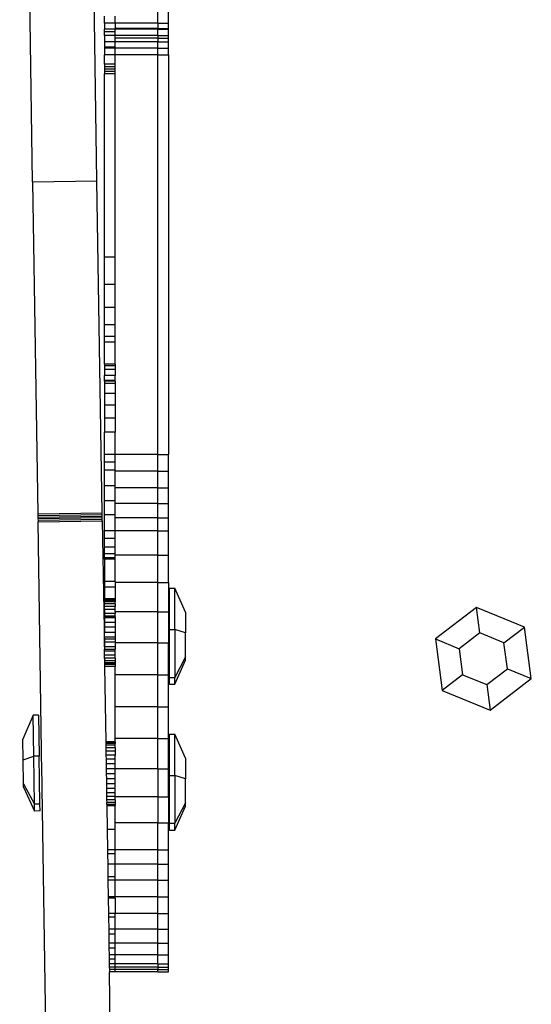
# Model space of a CAD drawing. Units: inches. Extents: x 133 to 1410, y -56 to 1486.
# Drawn here: x 462 to 472, y 497 to 516 of the extents above; entities that cross this region are included whole.
import ezdxf

# ---------------------------------------------------------------- set-up
doc = ezdxf.new("R2010")
doc.units = ezdxf.units.IN
doc.header["$MEASUREMENT"] = 0
doc.layers.add('strefa', color=1, linetype='Continuous')

# ---------------------------------------------------------------- blocks, each defined once
blk = doc.blocks.new('0302s1')
for p, q in [((-5129.44, -1376.03), (-5131.86, -1221.75)), ((-5117.44, -1375.84), (-5119.86, -1221.56)), ((-5116.04, -1346.37), (-5116.04, -1345.04)), ((-5114.04, -1346.37), (-5114.04, -1345.04)), ((-5106.04, -1346.37), (-5106.04, -1343.92)), ((-5104.04, -1346.37), (-5104.04, -1343.92)), ((-5114.04, -1346.37), (-5116.04, -1346.37)), ((-5116.04, -1346.37), (-5116.04, -1347.5)), ((-5114.04, -1346.37), (-5114.04, -1347.33)), ((-5106.04, -1346.37), (-5114.04, -1346.37)), ((-5106.04, -1346.37), (-5106.04, -1347.33)), ((-5106.04, -1346.37), (-5104.04, -1346.37)), ((-5104.04, -1347.33), (-5104.04, -1346.37)), ((-5114.04, -1347.5), (-5116.04, -1347.5)), ((-5116.04, -1347.95), (-5116.04, -1347.5)), ((-5114.04, -1347.95), (-5116.04, -1347.95)), ((-5116.04, -1348.66), (-5116.04, -1347.95)), ((-5114.04, -1348.66), (-5116.04, -1348.66)), ((-5116.04, -1348.66), (-5116.04, -1349.84)), ((-5106.04, -1347.33), (-5114.04, -1347.33)), ((-5114.04, -1347.5), (-5114.04, -1347.33)), ((-5106.04, -1347.5), (-5114.04, -1347.5)), ((-5114.04, -1347.95), (-5114.04, -1347.5)), ((-5114.04, -1348.66), (-5114.04, -1347.95)), ((-5106.04, -1348.66), (-5114.04, -1348.66)), ((-5114.04, -1349.14), (-5114.04, -1348.66)), ((-5106.04, -1347.33), (-5106.04, -1347.5)), ((-5106.04, -1347.33), (-5104.04, -1347.33)), ((-5106.04, -1348.66), (-5106.04, -1347.5)), ((-5106.04, -1347.5), (-5104.04, -1347.5)), ((-5106.04, -1348.66), (-5106.04, -1349.14)), ((-5106.04, -1348.66), (-5104.04, -1348.66)), ((-5104.04, -1347.5), (-5104.04, -1347.33)), ((-5104.04, -1348.66), (-5104.04, -1347.5)), ((-5104.04, -1349.14), (-5104.04, -1348.66)), ((-5114.04, -1349.84), (-5116.04, -1349.84)), ((-5116.04, -1349.84), (-5116.04, -1350.83)), ((-5106.04, -1349.14), (-5114.04, -1349.14)), ((-5114.04, -1349.84), (-5114.04, -1349.14)), ((-5106.04, -1349.84), (-5114.04, -1349.84)), ((-5114.04, -1350.83), (-5114.04, -1349.84)), ((-5106.04, -1349.14), (-5106.04, -1349.84)), ((-5106.04, -1349.14), (-5104.04, -1349.14)), ((-5106.04, -1349.84), (-5104.04, -1349.84)), ((-5106.04, -1351.03), (-5106.04, -1349.84)), ((-5104.04, -1349.84), (-5104.04, -1349.14)), ((-5104.04, -1351.03), (-5104.04, -1349.84)), ((-5114.04, -1350.83), (-5116.04, -1350.83)), ((-5116.04, -1350.83), (-5116.04, -1351.03)), ((-5114.04, -1351.03), (-5116.04, -1351.03)), ((-5116.04, -1351.03), (-5116.04, -1352.24)), ((-5114.04, -1352.24), (-5116.04, -1352.24)), ((-5116.04, -1354.04), (-5116.04, -1352.24)), ((-5114.04, -1351.03), (-5114.04, -1350.83)), ((-5114.04, -1352.24), (-5114.04, -1351.03)), ((-5106.04, -1351.03), (-5114.04, -1351.03)), ((-5106.04, -1352.24), (-5114.04, -1352.24)), ((-5114.04, -1354.04), (-5114.04, -1352.24)), ((-5106.04, -1352.24), (-5106.04, -1351.03)), ((-5106.04, -1351.03), (-5104.04, -1351.03)), ((-5106.04, -1352.24), (-5104.04, -1352.24)), ((-5106.04, -1426.95), (-5106.04, -1352.24)), ((-5104.04, -1352.24), (-5104.04, -1351.03)), ((-5104.04, -1352.24), (-5104.04, -1426.95)), ((-5114.04, -1354.04), (-5116.04, -1354.04)), ((-5116.04, -1354.04), (-5116.04, -1354.5)), ((-5114.04, -1354.5), (-5114.04, -1354.04)), ((-5114.04, -1354.5), (-5116.04, -1354.5)), ((-5116.04, -1354.5), (-5116.04, -1354.95)), ((-5114.04, -1354.95), (-5116.04, -1354.95)), ((-5116.04, -1354.95), (-5116.04, -1355.38)), ((-5114.04, -1355.38), (-5116.04, -1355.38)), ((-5116.04, -1355.38), (-5116.04, -1355.81)), ((-5114.04, -1355.81), (-5116.04, -1355.81)), ((-5116.04, -1390.09), (-5116.04, -1355.81)), ((-5114.04, -1354.95), (-5114.04, -1354.5)), ((-5114.04, -1355.38), (-5114.04, -1354.95)), ((-5114.04, -1355.81), (-5114.04, -1355.38)), ((-5114.04, -1390.09), (-5114.04, -1355.81)), ((-5129.44, -1376.03), (-5117.44, -1375.84)), ((-5129.44, -1376.03), (-5128.46, -1438.08)), ((-5116.46, -1437.89), (-5117.44, -1375.84)), ((-5114.04, -1390.09), (-5116.04, -1390.09)), ((-5116.04, -1395.21), (-5116.04, -1390.09)), ((-5114.04, -1395.21), (-5114.04, -1390.09)), ((-5114.04, -1395.21), (-5116.04, -1395.21)), ((-5116.04, -1399.46), (-5116.04, -1395.21)), ((-5114.04, -1399.46), (-5114.04, -1395.21)), ((-5114.04, -1399.46), (-5116.04, -1399.46)), ((-5116.04, -1402.74), (-5116.04, -1399.46)), ((-5114.04, -1402.74), (-5114.04, -1399.46)), ((-5114.04, -1402.74), (-5116.04, -1402.74)), ((-5116.04, -1404.93), (-5116.04, -1402.74)), ((-5114.04, -1404.93), (-5114.04, -1402.74)), ((-5114.04, -1404.93), (-5116.04, -1404.93)), ((-5116.04, -1405.99), (-5116.04, -1404.93)), ((-5114.04, -1405.99), (-5114.04, -1404.93)), ((-5114.04, -1405.99), (-5116.04, -1405.99)), ((-5116.04, -1410.11), (-5116.04, -1405.99)), ((-5114.04, -1410.11), (-5114.04, -1405.99)), ((-5116.04, -1410.11), (-5116.04, -1410.37)), ((-5114.04, -1410.11), (-5116.04, -1410.11)), ((-5116.04, -1410.37), (-5116.04, -1411.07)), ((-5114.04, -1410.37), (-5116.04, -1410.37)), ((-5116.04, -1411.07), (-5116.04, -1412.19)), ((-5114.04, -1411.07), (-5116.04, -1411.07)), ((-5114.04, -1410.11), (-5114.04, -1410.37)), ((-5114.04, -1410.37), (-5114.04, -1411.07)), ((-5114.04, -1411.07), (-5114.04, -1412.19)), ((-5114.04, -1412.19), (-5116.04, -1412.19)), ((-5116.04, -1413.15), (-5116.04, -1412.19)), ((-5116.04, -1413.2), (-5116.04, -1413.15)), ((-5114.04, -1413.15), (-5116.04, -1413.15)), ((-5116.04, -1413.24), (-5116.04, -1413.2)), ((-5114.04, -1413.22), (-5116.04, -1413.2)), ((-5114.04, -1413.22), (-5116.04, -1413.24)), ((-5114.04, -1413.15), (-5114.04, -1412.19)), ((-5114.04, -1413.22), (-5114.04, -1413.15)), ((-5114.04, -1413.27), (-5114.04, -1413.22)), ((-5116.04, -1413.27), (-5116.04, -1413.24)), ((-5114.04, -1413.27), (-5116.04, -1413.27)), ((-5116.04, -1413.27), (-5116.04, -1413.7)), ((-5116.04, -1413.7), (-5116.04, -1415.57)), ((-5114.04, -1413.7), (-5116.04, -1413.7)), ((-5114.04, -1413.27), (-5114.04, -1413.7)), ((-5114.04, -1413.7), (-5114.04, -1415.57)), ((-5116.04, -1415.57), (-5116.04, -1417.75)), ((-5114.04, -1415.57), (-5116.04, -1415.57)), ((-5114.04, -1415.57), (-5114.04, -1417.75)), ((-5116.04, -1417.75), (-5116.04, -1420.19)), ((-5114.04, -1417.75), (-5116.04, -1417.75)), ((-5114.04, -1417.75), (-5114.04, -1420.19)), ((-5116.04, -1420.19), (-5116.04, -1422.82)), ((-5114.04, -1420.19), (-5116.04, -1420.19)), ((-5114.04, -1420.19), (-5114.04, -1422.82)), ((-5114.04, -1422.82), (-5116.04, -1422.82)), ((-5116.04, -1426.95), (-5116.04, -1422.82)), ((-5114.04, -1426.95), (-5114.04, -1422.82)), ((-5114.04, -1426.95), (-5116.04, -1426.95)), ((-5116.04, -1428.42), (-5116.04, -1426.95)), ((-5106.04, -1426.95), (-5114.04, -1426.95)), ((-5114.04, -1428.42), (-5114.04, -1426.95)), ((-5106.04, -1426.95), (-5104.04, -1426.95)), ((-5106.04, -1430.08), (-5106.04, -1426.95)), ((-5104.04, -1430.08), (-5104.04, -1426.95)), ((-5114.04, -1428.42), (-5116.04, -1428.42)), ((-5116.04, -1429.91), (-5116.04, -1428.42)), ((-5114.04, -1429.91), (-5114.04, -1428.42)), ((-5114.04, -1429.91), (-5116.04, -1429.91)), ((-5116.04, -1432.84), (-5116.04, -1429.91)), ((-5114.04, -1430.08), (-5114.04, -1429.91)), ((-5106.04, -1430.08), (-5114.04, -1430.08)), ((-5114.04, -1432.84), (-5114.04, -1430.08)), ((-5106.04, -1433.17), (-5106.04, -1430.08)), ((-5106.04, -1430.08), (-5104.04, -1430.08)), ((-5104.04, -1433.17), (-5104.04, -1430.08)), ((-5114.04, -1432.84), (-5116.04, -1432.84)), ((-5116.04, -1435.65), (-5116.04, -1432.84)), ((-5114.04, -1433.17), (-5114.04, -1432.84)), ((-5106.04, -1433.17), (-5114.04, -1433.17)), ((-5114.04, -1435.65), (-5114.04, -1433.17)), ((-5106.04, -1436.12), (-5106.04, -1433.17)), ((-5106.04, -1433.17), (-5104.04, -1433.17)), ((-5104.04, -1436.12), (-5104.04, -1433.17)), ((-5114.04, -1435.65), (-5116.04, -1435.65)), ((-5116.04, -1438.26), (-5116.04, -1435.65)), ((-5114.04, -1436.12), (-5114.04, -1435.65)), ((-5106.04, -1436.12), (-5114.04, -1436.12)), ((-5114.04, -1438.26), (-5114.04, -1436.12)), ((-5106.04, -1438.83), (-5106.04, -1436.12)), ((-5106.04, -1436.12), (-5104.04, -1436.12)), ((-5104.04, -1438.83), (-5104.04, -1436.12)), ((-5128.46, -1438.08), (-5116.46, -1437.89)), ((-5128.46, -1438.08), (-5128.46, -1438.37)), ((-5128.46, -1438.37), (-5116.46, -1438.18)), ((-5128.46, -1438.37), (-5128.45, -1438.66)), ((-5128.45, -1438.66), (-5116.46, -1438.47)), ((-5128.45, -1438.66), (-5128.45, -1438.96)), ((-5116.45, -1438.77), (-5128.45, -1438.96)), ((-5128.45, -1438.96), (-5128.44, -1439.26)), ((-5116.46, -1438.18), (-5116.46, -1437.89)), ((-5116.46, -1438.47), (-5116.46, -1438.18)), ((-5116.45, -1438.77), (-5116.46, -1438.47)), ((-5116.45, -1439.07), (-5116.45, -1438.77)), ((-5114.04, -1438.26), (-5116.04, -1438.26)), ((-5116.04, -1441.23), (-5116.04, -1438.26)), ((-5114.04, -1438.83), (-5114.04, -1438.26)), ((-5114.04, -1441.23), (-5114.04, -1438.83)), ((-5106.04, -1438.83), (-5114.04, -1438.83)), ((-5106.04, -1441.23), (-5106.04, -1438.83)), ((-5106.04, -1438.83), (-5104.04, -1438.83)), ((-5104.04, -1441.23), (-5104.04, -1438.83)), ((-5128.44, -1439.26), (-5116.45, -1439.07)), ((-5128.44, -1439.26), (-5128.44, -1439.57)), ((-5128.44, -1439.57), (-5116.44, -1439.38)), ((-5127.77, -1482.37), (-5128.44, -1439.57)), ((-5116.44, -1439.38), (-5116.45, -1439.07)), ((-5116.44, -1439.38), (-5116.05, -1462.88)), ((-5114.04, -1441.23), (-5116.04, -1441.23)), ((-5116.04, -1442.64), (-5116.04, -1441.23)), ((-5114.04, -1442.64), (-5116.04, -1442.64)), ((-5116.04, -1444.29), (-5116.04, -1442.64)), ((-5106.04, -1441.23), (-5114.04, -1441.23)), ((-5114.04, -1442.64), (-5114.04, -1441.23)), ((-5114.04, -1444.29), (-5114.04, -1442.64)), ((-5106.04, -1445.78), (-5106.04, -1441.23)), ((-5106.04, -1441.23), (-5104.04, -1441.23)), ((-5104.04, -1445.78), (-5104.04, -1441.23)), ((-5114.04, -1444.29), (-5116.04, -1444.29)), ((-5116.04, -1445.51), (-5116.04, -1444.29)), ((-5114.04, -1445.51), (-5114.04, -1444.29)), ((-5114.04, -1445.51), (-5116.04, -1445.51)), ((-5116.04, -1446.27), (-5116.04, -1445.51)), ((-5114.04, -1446.27), (-5116.04, -1446.27)), ((-5116.04, -1446.55), (-5116.04, -1446.27)), ((-5114.04, -1445.78), (-5114.04, -1445.51)), ((-5106.04, -1445.78), (-5114.04, -1445.78)), ((-5114.04, -1446.27), (-5114.04, -1445.78)), ((-5114.04, -1446.55), (-5114.04, -1446.27)), ((-5106.04, -1450.87), (-5106.04, -1445.78)), ((-5106.04, -1445.78), (-5104.04, -1445.78)), ((-5104.04, -1450.87), (-5104.04, -1445.78)), ((-5114.04, -1446.55), (-5116.04, -1446.55)), ((-5116.04, -1446.55), (-5116.04, -1450.67)), ((-5114.04, -1450.67), (-5114.04, -1446.55)), ((-5116.04, -1450.67), (-5116.04, -1451.73)), ((-5114.04, -1450.67), (-5116.04, -1450.67)), ((-5116.04, -1451.73), (-5116.04, -1453.92)), ((-5114.04, -1451.73), (-5116.04, -1451.73)), ((-5114.04, -1450.67), (-5114.04, -1450.87)), ((-5106.04, -1450.87), (-5114.04, -1450.87)), ((-5114.04, -1450.87), (-5114.04, -1451.73)), ((-5114.04, -1451.73), (-5114.04, -1453.92)), ((-5106.04, -1450.87), (-5104.04, -1450.87)), ((-5106.04, -1456.37), (-5106.04, -1450.87)), ((-5104.04, -1450.87), (-5104.04, -1456.37)), ((-5103.88, -1451.97), (-5102.88, -1451.97)), ((-5103.88, -1459.66), (-5103.88, -1451.97)), ((-5100.88, -1456.43), (-5102.88, -1451.97)), ((-5102.88, -1459.66), (-5102.88, -1451.97)), ((-5114.04, -1453.92), (-5116.04, -1453.92)), ((-5116.04, -1453.92), (-5116.04, -1454.2)), ((-5114.04, -1454.2), (-5116.04, -1454.2)), ((-5116.04, -1454.27), (-5116.04, -1454.2)), ((-5114.04, -1454.27), (-5116.04, -1454.27)), ((-5116.04, -1454.49), (-5116.04, -1454.27)), ((-5116.04, -1454.85), (-5116.04, -1454.49)), ((-5114.04, -1454.49), (-5116.04, -1454.49)), ((-5116.04, -1455.34), (-5116.04, -1454.85)), ((-5114.04, -1454.85), (-5116.04, -1454.85)), ((-5116.04, -1455.95), (-5116.04, -1455.34)), ((-5114.04, -1455.34), (-5116.04, -1455.34)), ((-5114.04, -1453.92), (-5114.04, -1454.2)), ((-5114.04, -1454.27), (-5114.04, -1454.2)), ((-5114.04, -1454.27), (-5114.04, -1454.49)), ((-5114.04, -1454.85), (-5114.04, -1454.49)), ((-5114.04, -1454.85), (-5114.04, -1455.34)), ((-5114.04, -1455.95), (-5114.04, -1455.34)), ((-5046.54, -1455.53), (-5054.23, -1461.43)), ((-5045.91, -1460.31), (-5046.54, -1455.53)), ((-5037.58, -1459.24), (-5046.54, -1455.53)), ((-5116.04, -1457.2), (-5116.05, -1457.3)), ((-5116.05, -1457.3), (-5114.04, -1457.3)), ((-5116.04, -1457.47), (-5116.05, -1457.3)), ((-5116.04, -1455.95), (-5116.04, -1456.67)), ((-5114.04, -1455.95), (-5116.04, -1455.95)), ((-5114.04, -1456.67), (-5116.04, -1456.67)), ((-5116.04, -1456.67), (-5116.04, -1457.2)), ((-5114.04, -1457.2), (-5116.04, -1457.2)), ((-5114.04, -1456.37), (-5114.04, -1455.95)), ((-5106.04, -1456.37), (-5114.04, -1456.37)), ((-5114.04, -1456.37), (-5114.04, -1456.67)), ((-5114.04, -1457.2), (-5114.04, -1456.67)), ((-5114.04, -1457.3), (-5114.04, -1457.2)), ((-5114.04, -1457.3), (-5114.04, -1457.47)), ((-5106.04, -1456.37), (-5104.04, -1456.37)), ((-5106.04, -1462.17), (-5106.04, -1456.37)), ((-5104.04, -1456.37), (-5104.04, -1462.17)), ((-5100.88, -1456.43), (-5100.88, -1460.29)), ((-5116.04, -1457.47), (-5116.04, -1458.34)), ((-5114.04, -1457.47), (-5116.04, -1457.47)), ((-5116.04, -1458.34), (-5116.04, -1459.26)), ((-5114.04, -1458.34), (-5116.04, -1458.34)), ((-5114.04, -1457.47), (-5114.04, -1458.34)), ((-5114.04, -1458.34), (-5114.04, -1459.26)), ((-5116.05, -1460.32), (-5116.04, -1460.2)), ((-5116.04, -1461.13), (-5116.05, -1460.32)), ((-5116.04, -1459.26), (-5116.04, -1460.2)), ((-5114.04, -1459.26), (-5116.04, -1459.26)), ((-5114.04, -1460.2), (-5116.04, -1460.2)), ((-5114.04, -1459.26), (-5114.04, -1460.2)), ((-5114.04, -1460.2), (-5114.04, -1461.13)), ((-5103.88, -1459.66), (-5102.88, -1459.66)), ((-5103.88, -1468.62), (-5103.88, -1459.66)), ((-5100.88, -1460.29), (-5102.88, -1459.66)), ((-5102.88, -1459.66), (-5102.88, -1468.62)), ((-5100.88, -1464.79), (-5100.88, -1460.29)), ((-5045.91, -1460.31), (-5049.77, -1463.28)), ((-5041.41, -1462.18), (-5045.91, -1460.31)), ((-5041.41, -1462.18), (-5037.58, -1459.24)), ((-5036.31, -1468.85), (-5037.58, -1459.24)), ((-5116.05, -1462.88), (-5116.04, -1462.05)), ((-5116.05, -1462.88), (-5116.04, -1462.92)), ((-5114.04, -1461.13), (-5116.04, -1461.13)), ((-5116.04, -1461.45), (-5116.04, -1461.13)), ((-5114.04, -1461.45), (-5116.04, -1461.45)), ((-5116.04, -1462.05), (-5116.04, -1461.45)), ((-5114.04, -1462.05), (-5116.04, -1462.05)), ((-5114.04, -1461.13), (-5114.04, -1461.45)), ((-5114.04, -1461.45), (-5114.04, -1462.05)), ((-5114.04, -1462.05), (-5114.04, -1462.17)), ((-5106.04, -1462.17), (-5114.04, -1462.17)), ((-5114.04, -1462.17), (-5114.04, -1462.92)), ((-5106.04, -1462.17), (-5104.04, -1462.17)), ((-5106.04, -1468.13), (-5106.04, -1462.17)), ((-5104.04, -1468.13), (-5104.04, -1462.17)), ((-5054.23, -1461.43), (-5049.77, -1463.28)), ((-5054.23, -1461.43), (-5052.96, -1471.05)), ((-5040.77, -1467.01), (-5041.41, -1462.18)), ((-5116.04, -1462.92), (-5116.05, -1463.35)), ((-5116.05, -1463.35), (-5114.04, -1463.35)), ((-5116.04, -1463.72), (-5116.05, -1463.35)), ((-5114.04, -1462.92), (-5116.04, -1462.92)), ((-5116.04, -1464.44), (-5116.04, -1463.72)), ((-5114.04, -1463.72), (-5116.04, -1463.72)), ((-5116.04, -1465.05), (-5116.04, -1464.44)), ((-5114.04, -1464.44), (-5116.04, -1464.44)), ((-5114.04, -1462.92), (-5114.04, -1463.35)), ((-5114.04, -1463.72), (-5114.04, -1463.35)), ((-5114.04, -1464.44), (-5114.04, -1463.72)), ((-5114.04, -1465.05), (-5114.04, -1464.44)), ((-5049.77, -1463.28), (-5049.13, -1468.11)), ((-5116.04, -1465.1), (-5116.04, -1465.05)), ((-5114.04, -1465.05), (-5116.04, -1465.05)), ((-5116.04, -1465.1), (-5116.03, -1465.54)), ((-5114.04, -1465.54), (-5116.03, -1465.54)), ((-5116.03, -1465.54), (-5116.02, -1465.9)), ((-5114.04, -1465.9), (-5116.02, -1465.9)), ((-5116.02, -1465.9), (-5116.02, -1466.12)), ((-5114.04, -1466.12), (-5116.02, -1466.12)), ((-5116.02, -1466.12), (-5116.02, -1466.2)), ((-5114.04, -1466.2), (-5116.02, -1466.2)), ((-5116.02, -1466.2), (-5116.01, -1466.57)), ((-5114.04, -1466.57), (-5116.01, -1466.57)), ((-5116.01, -1466.57), (-5115.79, -1480.65)), ((-5114.04, -1465.05), (-5114.04, -1465.54)), ((-5114.04, -1465.54), (-5114.04, -1465.9)), ((-5114.04, -1465.9), (-5114.04, -1466.12)), ((-5114.04, -1466.12), (-5114.04, -1466.2)), ((-5114.04, -1466.2), (-5114.04, -1466.57)), ((-5114.04, -1468.13), (-5114.04, -1466.57)), ((-5100.88, -1464.79), (-5102.88, -1468.62)), ((-5102.88, -1469.89), (-5100.88, -1465.43)), ((-5100.88, -1465.43), (-5100.88, -1464.79)), ((-5114.04, -1474.13), (-5114.04, -1468.13)), ((-5106.04, -1468.13), (-5114.04, -1468.13)), ((-5106.04, -1474.13), (-5106.04, -1468.13)), ((-5106.04, -1468.13), (-5104.04, -1468.13)), ((-5104.04, -1474.13), (-5104.04, -1468.13)), ((-5049.13, -1468.11), (-5052.96, -1471.05)), ((-5049.13, -1468.11), (-5044.63, -1469.97)), ((-5044.63, -1469.97), (-5040.77, -1467.01)), ((-5040.77, -1467.01), (-5036.31, -1468.85)), ((-5103.88, -1469.89), (-5103.88, -1468.62)), ((-5103.88, -1468.62), (-5102.88, -1468.62)), ((-5103.88, -1469.89), (-5102.88, -1469.89)), ((-5102.88, -1469.89), (-5102.88, -1468.62)), ((-5044.63, -1469.97), (-5044, -1474.76)), ((-5044, -1474.76), (-5036.31, -1468.85)), ((-5052.96, -1471.05), (-5044, -1474.76)), ((-5129.35, -1475.67), (-5131.28, -1480.16)), ((-5128.35, -1475.66), (-5129.35, -1475.67)), ((-5129.23, -1483.36), (-5129.35, -1475.67)), ((-5128.35, -1475.66), (-5128.23, -1483.35)), ((-5114.04, -1480.02), (-5114.04, -1474.13)), ((-5106.04, -1474.13), (-5114.04, -1474.13)), ((-5106.04, -1480.02), (-5106.04, -1474.13)), ((-5106.04, -1474.13), (-5104.04, -1474.13)), ((-5104.04, -1480.02), (-5104.04, -1474.13)), ((-5103.88, -1479.24), (-5102.88, -1479.24)), ((-5103.88, -1486.93), (-5103.88, -1479.24)), ((-5100.88, -1483.7), (-5102.88, -1479.24)), ((-5102.88, -1486.93), (-5102.88, -1479.24)), ((-5131.22, -1484.03), (-5131.28, -1480.16)), ((-5114.04, -1480.65), (-5115.79, -1480.65)), ((-5115.79, -1480.65), (-5115.79, -1480.72)), ((-5114.04, -1480.73), (-5115.79, -1480.72)), ((-5115.79, -1480.72), (-5115.79, -1480.95)), ((-5114.04, -1480.95), (-5115.79, -1480.95)), ((-5115.79, -1480.95), (-5115.78, -1481.31)), ((-5106.04, -1480.02), (-5114.04, -1480.02)), ((-5114.04, -1480.65), (-5114.04, -1480.02)), ((-5114.04, -1480.65), (-5114.04, -1480.73)), ((-5114.04, -1480.73), (-5114.04, -1480.95)), ((-5114.04, -1481.31), (-5114.04, -1480.95)), ((-5106.04, -1480.02), (-5104.04, -1480.02)), ((-5106.04, -1485.68), (-5106.04, -1480.02)), ((-5104.04, -1485.68), (-5104.04, -1480.02)), ((-5127.77, -1482.86), (-5127.77, -1482.37)), ((-5127.76, -1483.09), (-5127.77, -1482.86)), ((-5127.72, -1485.68), (-5127.76, -1483.09)), ((-5114.04, -1481.31), (-5115.78, -1481.31)), ((-5115.78, -1481.31), (-5115.77, -1481.8)), ((-5114.04, -1481.8), (-5115.77, -1481.8)), ((-5115.77, -1481.8), (-5115.76, -1482.41)), ((-5114.04, -1482.41), (-5115.76, -1482.41)), ((-5115.76, -1482.41), (-5115.75, -1483.13)), ((-5114.04, -1483.13), (-5115.75, -1483.13)), ((-5115.75, -1483.13), (-5115.74, -1483.93)), ((-5114.04, -1481.8), (-5114.04, -1481.31)), ((-5114.04, -1481.8), (-5114.04, -1482.41)), ((-5114.04, -1482.41), (-5114.04, -1483.13)), ((-5114.04, -1483.93), (-5114.04, -1483.13)), ((-5131.22, -1484.03), (-5129.23, -1483.36)), ((-5131.15, -1488.52), (-5131.22, -1484.03)), ((-5128.23, -1483.35), (-5129.23, -1483.36)), ((-5129.09, -1492.32), (-5129.23, -1483.36)), ((-5128.09, -1492.31), (-5128.23, -1483.35)), ((-5114.04, -1483.93), (-5115.74, -1483.93)), ((-5115.74, -1483.93), (-5115.73, -1484.8)), ((-5114.04, -1484.8), (-5115.73, -1484.8)), ((-5115.73, -1484.8), (-5115.71, -1485.72)), ((-5114.04, -1484.8), (-5114.04, -1483.93)), ((-5114.04, -1485.68), (-5114.04, -1484.8)), ((-5100.88, -1483.7), (-5100.88, -1487.57)), ((-5127.73, -1485.88), (-5127.72, -1485.68)), ((-5127.7, -1486.62), (-5127.73, -1485.88)), ((-5127.69, -1487.56), (-5127.7, -1486.62)), ((-5114.04, -1485.72), (-5115.71, -1485.72)), ((-5115.71, -1485.72), (-5115.7, -1486.65)), ((-5114.04, -1486.65), (-5115.7, -1486.65)), ((-5115.7, -1486.65), (-5115.68, -1487.59)), ((-5106.04, -1485.68), (-5114.04, -1485.68)), ((-5114.04, -1485.72), (-5114.04, -1485.68)), ((-5114.04, -1486.65), (-5114.04, -1485.72)), ((-5114.04, -1487.59), (-5114.04, -1486.65)), ((-5106.04, -1485.68), (-5104.04, -1485.68)), ((-5106.04, -1485.68), (-5106.04, -1490.97)), ((-5104.04, -1490.97), (-5104.04, -1485.68)), ((-5131.14, -1489.16), (-5131.15, -1488.52)), ((-5131.15, -1488.52), (-5129.09, -1492.32)), ((-5127.69, -1488.44), (-5127.69, -1487.56)), ((-5127.67, -1488.47), (-5127.69, -1488.44)), ((-5127.68, -1488.9), (-5127.67, -1488.47)), ((-5114.04, -1487.59), (-5115.68, -1487.59)), ((-5115.68, -1487.59), (-5115.67, -1488.51)), ((-5114.04, -1488.51), (-5115.67, -1488.51)), ((-5115.67, -1488.51), (-5115.66, -1489.38)), ((-5114.04, -1488.51), (-5114.04, -1487.59)), ((-5114.04, -1489.38), (-5114.04, -1488.51)), ((-5103.88, -1486.93), (-5102.88, -1486.93)), ((-5103.88, -1495.89), (-5103.88, -1486.93)), ((-5100.88, -1487.57), (-5102.88, -1486.93)), ((-5102.88, -1486.93), (-5102.88, -1495.89)), ((-5100.88, -1492.06), (-5100.88, -1487.57)), ((-5131.14, -1489.16), (-5129.07, -1493.59)), ((-5127.66, -1489.34), (-5127.68, -1488.9)), ((-5125.69, -1614.63), (-5127.66, -1489.34)), ((-5114.04, -1489.38), (-5115.66, -1489.38)), ((-5115.66, -1489.38), (-5115.64, -1490.18)), ((-5114.04, -1490.18), (-5115.64, -1490.18)), ((-5115.64, -1490.18), (-5115.63, -1490.9)), ((-5114.04, -1490.18), (-5114.04, -1489.38)), ((-5114.04, -1490.9), (-5114.04, -1490.18)), ((-5128.09, -1492.31), (-5129.09, -1492.32)), ((-5129.07, -1493.59), (-5129.09, -1492.32)), ((-5128.07, -1493.57), (-5128.09, -1492.31)), ((-5114.04, -1490.9), (-5115.63, -1490.9)), ((-5115.63, -1490.9), (-5115.62, -1491.51)), ((-5114.04, -1491.51), (-5115.62, -1491.51)), ((-5115.62, -1491.51), (-5115.61, -1492)), ((-5114.04, -1492), (-5115.61, -1492)), ((-5115.61, -1492.35), (-5115.61, -1492)), ((-5114.04, -1492.33), (-5115.61, -1492.35)), ((-5114.04, -1490.97), (-5114.04, -1490.9)), ((-5106.04, -1490.97), (-5114.04, -1490.97)), ((-5114.04, -1491.51), (-5114.04, -1490.97)), ((-5114.04, -1491.51), (-5114.04, -1492)), ((-5114.04, -1492), (-5114.04, -1492.33)), ((-5114.04, -1492.33), (-5114.04, -1492.36)), ((-5106.04, -1490.97), (-5104.04, -1490.97)), ((-5106.04, -1490.97), (-5106.04, -1495.78)), ((-5104.04, -1490.97), (-5104.04, -1495.78)), ((-5100.88, -1492.06), (-5102.88, -1495.89)), ((-5100.88, -1492.7), (-5100.88, -1492.06)), ((-5128.07, -1493.57), (-5129.07, -1493.59)), ((-5114.04, -1492.36), (-5115.61, -1492.35)), ((-5115.61, -1492.35), (-5115.61, -1492.58)), ((-5114.04, -1492.58), (-5115.61, -1492.58)), ((-5115.61, -1492.58), (-5115.6, -1492.65)), ((-5114.04, -1492.65), (-5115.6, -1492.65)), ((-5115.6, -1492.65), (-5115.54, -1497.04)), ((-5114.04, -1492.58), (-5114.04, -1492.36)), ((-5114.04, -1492.58), (-5114.04, -1492.65)), ((-5114.04, -1495.78), (-5114.04, -1492.65)), ((-5102.88, -1497.16), (-5100.88, -1492.7)), ((-5106.04, -1495.78), (-5114.04, -1495.78)), ((-5114.04, -1497.04), (-5114.04, -1495.78)), ((-5106.04, -1500.85), (-5106.04, -1495.78)), ((-5106.04, -1495.78), (-5104.04, -1495.78)), ((-5104.04, -1500.85), (-5104.04, -1495.78)), ((-5103.88, -1497.16), (-5103.88, -1495.89)), ((-5103.88, -1495.89), (-5102.88, -1495.89)), ((-5102.88, -1497.16), (-5102.88, -1495.89)), ((-5114.04, -1497.04), (-5115.54, -1497.04)), ((-5115.54, -1497.04), (-5115.48, -1500.85)), ((-5114.04, -1500.85), (-5114.04, -1497.04)), ((-5103.88, -1497.16), (-5102.88, -1497.16)), ((-5114.04, -1500.85), (-5115.48, -1500.85)), ((-5115.48, -1500.85), (-5115.46, -1501.58)), ((-5106.04, -1500.85), (-5114.04, -1500.85)), ((-5114.04, -1501.58), (-5114.04, -1500.85)), ((-5106.04, -1500.85), (-5104.04, -1500.85)), ((-5106.04, -1503.55), (-5106.04, -1500.85)), ((-5104.04, -1503.55), (-5104.04, -1500.85)), ((-5114.04, -1501.58), (-5115.46, -1501.58)), ((-5115.46, -1501.58), (-5115.43, -1503.55)), ((-5114.04, -1503.55), (-5114.04, -1501.58)), ((-5114.04, -1503.55), (-5115.43, -1503.55)), ((-5115.43, -1503.55), (-5115.4, -1505.88)), ((-5106.04, -1503.55), (-5114.04, -1503.55)), ((-5114.04, -1505.88), (-5114.04, -1503.55)), ((-5106.04, -1503.55), (-5104.04, -1503.55)), ((-5106.04, -1506.52), (-5106.04, -1503.55)), ((-5104.04, -1506.52), (-5104.04, -1503.55)), ((-5114.04, -1505.88), (-5115.4, -1505.88)), ((-5115.4, -1505.88), (-5115.39, -1506.52)), ((-5114.04, -1506.52), (-5115.39, -1506.52)), ((-5115.39, -1506.52), (-5115.34, -1509.63)), ((-5114.04, -1506.52), (-5114.04, -1505.88)), ((-5114.04, -1509.63), (-5114.04, -1506.52)), ((-5106.04, -1506.52), (-5114.04, -1506.52)), ((-5106.04, -1509.63), (-5106.04, -1506.52)), ((-5106.04, -1506.52), (-5104.04, -1506.52)), ((-5104.04, -1509.63), (-5104.04, -1506.52)), ((-5114.04, -1509.63), (-5115.34, -1509.63)), ((-5115.34, -1509.63), (-5115.33, -1509.87)), ((-5114.04, -1509.87), (-5115.33, -1509.87)), ((-5115.33, -1509.87), (-5115.29, -1512.72)), ((-5106.04, -1509.63), (-5114.04, -1509.63)), ((-5114.04, -1509.87), (-5114.04, -1509.63)), ((-5114.04, -1509.87), (-5114.04, -1512.72)), ((-5106.04, -1509.63), (-5104.04, -1509.63)), ((-5106.04, -1512.72), (-5106.04, -1509.63)), ((-5104.04, -1512.72), (-5104.04, -1509.63)), ((-5114.04, -1512.72), (-5115.29, -1512.72)), ((-5115.29, -1512.72), (-5115.28, -1513.46)), ((-5114.04, -1513.46), (-5115.28, -1513.46)), ((-5115.28, -1513.46), (-5115.24, -1515.65)), ((-5106.04, -1512.72), (-5114.04, -1512.72)), ((-5114.04, -1513.46), (-5114.04, -1512.72)), ((-5114.04, -1515.65), (-5114.04, -1513.46)), ((-5106.04, -1515.65), (-5106.04, -1512.72)), ((-5106.04, -1512.72), (-5104.04, -1512.72)), ((-5104.04, -1515.65), (-5104.04, -1512.72)), ((-5114.04, -1515.65), (-5115.24, -1515.65)), ((-5115.24, -1515.65), (-5115.23, -1516.61)), ((-5106.04, -1515.65), (-5114.04, -1515.65)), ((-5114.04, -1516.61), (-5114.04, -1515.65)), ((-5106.04, -1515.65), (-5104.04, -1515.65)), ((-5106.04, -1518.28), (-5106.04, -1515.65)), ((-5104.04, -1518.28), (-5104.04, -1515.65)), ((-5114.04, -1516.61), (-5115.23, -1516.61)), ((-5115.23, -1516.61), (-5115.2, -1518.28)), ((-5114.04, -1518.28), (-5114.04, -1516.61)), ((-5114.04, -1518.28), (-5115.2, -1518.28)), ((-5115.2, -1518.28), (-5115.19, -1519.24)), ((-5114.04, -1519.24), (-5115.19, -1519.24)), ((-5115.19, -1519.24), (-5115.17, -1520.48)), ((-5106.04, -1518.28), (-5114.04, -1518.28)), ((-5114.04, -1519.24), (-5114.04, -1518.28)), ((-5114.04, -1520.48), (-5114.04, -1519.24)), ((-5106.04, -1518.28), (-5104.04, -1518.28)), ((-5106.04, -1520.48), (-5106.04, -1518.28)), ((-5104.04, -1520.48), (-5104.04, -1518.28)), ((-5114.04, -1520.48), (-5115.17, -1520.48)), ((-5115.17, -1520.48), (-5115.15, -1521.31)), ((-5114.04, -1521.31), (-5115.15, -1521.31)), ((-5115.15, -1521.31), (-5115.14, -1522.16)), ((-5106.04, -1520.48), (-5114.04, -1520.48)), ((-5114.04, -1521.31), (-5114.04, -1520.48)), ((-5114.04, -1522.16), (-5114.04, -1521.31)), ((-5106.04, -1520.48), (-5104.04, -1520.48)), ((-5106.04, -1522.16), (-5106.04, -1520.48)), ((-5104.04, -1522.16), (-5104.04, -1520.48)), ((-5114.04, -1522.16), (-5115.14, -1522.16)), ((-5115.14, -1522.16), (-5115.13, -1522.78)), ((-5114.04, -1522.78), (-5115.13, -1522.78)), ((-5115.13, -1522.78), (-5115.12, -1523.22)), ((-5114.04, -1523.22), (-5115.12, -1523.22)), ((-5115.12, -1523.22), (-5115.12, -1523.64)), ((-5106.04, -1522.16), (-5114.04, -1522.16)), ((-5114.04, -1522.78), (-5114.04, -1522.16)), ((-5106.04, -1522.78), (-5114.04, -1522.78)), ((-5114.04, -1523.22), (-5114.04, -1522.78)), ((-5114.04, -1523.64), (-5114.04, -1523.22)), ((-5106.04, -1523.22), (-5114.04, -1523.22)), ((-5106.04, -1522.16), (-5106.04, -1522.78)), ((-5106.04, -1522.16), (-5104.04, -1522.16)), ((-5106.04, -1522.78), (-5104.04, -1522.78)), ((-5106.04, -1522.78), (-5106.04, -1523.22)), ((-5106.04, -1523.64), (-5106.04, -1523.22)), ((-5106.04, -1523.22), (-5104.04, -1523.22)), ((-5106.04, -1523.64), (-5104.04, -1523.62)), ((-5104.04, -1522.78), (-5104.04, -1522.16)), ((-5104.04, -1523.22), (-5104.04, -1522.78)), ((-5104.04, -1523.62), (-5104.04, -1523.22)), ((-5114.04, -1523.64), (-5115.12, -1523.64)), ((-5113.69, -1614.63), (-5115.12, -1523.64)), ((-5106.04, -1523.64), (-5114.04, -1523.64))]:
    blk.add_line(p, q)
blk = doc.blocks.new('0301s1')
at = {"xscale": 0.1, "yscale": 0.1, "zscale": 0.1}
blk.add_blockref('0302s1', (-4369.091, 242.661, 3.478), dxfattribs=at)

msp = doc.modelspace()

# ---------------------------------------------------------------- block references
at = {"layer": 'strefa'}
msp.add_blockref('0301s1', (5344.312, 407.535, -3.478), dxfattribs=at)

doc.saveas('drawing.dxf')
